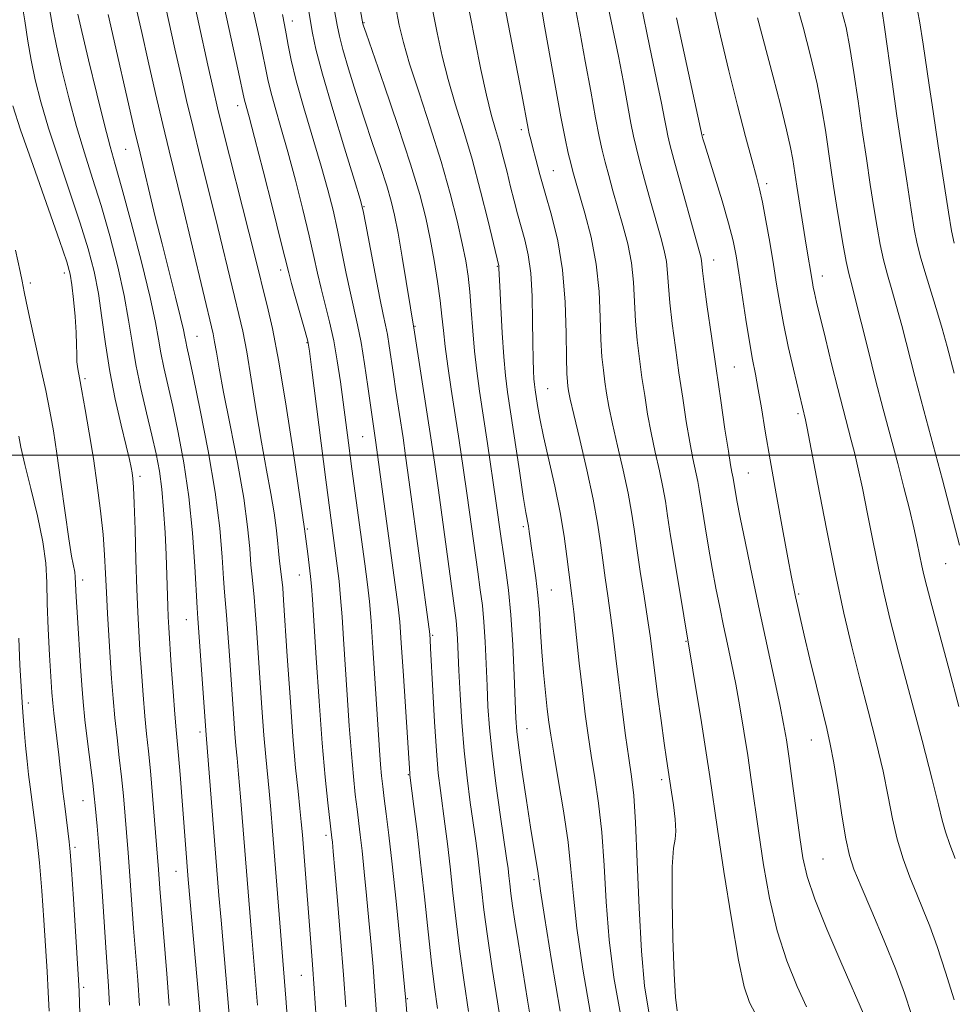
# Model space of a CAD drawing. Extents: x 2084800 to 2087700, y 314800 to 317700.
# Drawn here: x 2086529 to 2086696, y 315402 to 315578 of the extents above; entities that cross this region are included whole.
import ezdxf

# ---------------------------------------------------------------- set-up
doc = ezdxf.new("R2010")
doc.units = 0
doc.header["$MEASUREMENT"] = 0
for name, color, linetype, lineweight in [('32000', 7, 'Continuous', 0), ('DTM SPOT ELEVATION', 2, 'Continuous', 13), ('INDEX CONTOUR', 41, 'Continuous', 13), ('INTERMEDIATE CONTOUR', 44, 'Continuous', 0)]:
    doc.layers.add(name, color=color, linetype=linetype, lineweight=lineweight)

msp = doc.modelspace()

# ---------------------------------------------------------------- linework, layer by layer
at = {"layer": '32000', "flags": 128}
msp.add_lwpolyline([(2085000, 315500), (2087500, 315500)], dxfattribs=at)
at = {"layer": 'DTM SPOT ELEVATION'}
for p in [(2086577.6, 315577.62, 1086.6), (2086590.41, 315577.31, 1092.1), (2086567.8, 315562.45, 1081.4), (2086618.55, 315558.19, 1099.6), (2086651.12, 315557.29, 1110.1), (2086547.82, 315554.65, 1073.1), (2086624.26, 315550.82, 1100.9), (2086662.42, 315548.5, 1112.4), (2086590.41, 315544.42, 1088.1), (2086614.23, 315533.71, 1095.9), (2086652.94, 315534.88, 1108.7), (2086536.84, 315532.56, 1065.5), (2086575.54, 315533.06, 1081.5), (2086672.34, 315531.98, 1114.6), (2086530.76, 315530.75, 1064.5), (2086599.51, 315523.02, 1090.1), (2086560.55, 315521.23, 1074.9), (2086580.24, 315520.1, 1081.9), (2086656.65, 315515.75, 1109), (2086540.56, 315513.66, 1066.3), (2086623.23, 315511.86, 1098.9), (2086667.98, 315507.4, 1111.7), (2086590.15, 315503.3, 1085.1), (2086659.14, 315496.8, 1108.9), (2086550.35, 315496.19, 1068.4), (2086580.31, 315486.8, 1080.2), (2086618.91, 315487.22, 1095.7), (2086694.41, 315480.6, 1117.1), (2086540.11, 315477.69, 1064.5), (2086578.85, 315478.56, 1079.2), (2086623.91, 315475.85, 1096.9), (2086668.13, 315475.14, 1110.2), (2086558.66, 315470.56, 1071.2), (2086602.69, 315467.76, 1088.2), (2086647.96, 315466.67, 1103.9), (2086530.41, 315455.65, 1060.4), (2086561.11, 315450.5, 1071.6), (2086619.56, 315451.09, 1094.8), (2086670.39, 315449.08, 1109.2), (2086598.35, 315442.86, 1085.9), (2086643.62, 315441.98, 1101.6), (2086540.2, 315438.24, 1063.2), (2086583.61, 315432.03, 1079.6), (2086538.73, 315429.87, 1062.3), (2086672.49, 315427.76, 1109), (2086556.78, 315425.61, 1069.2), (2086620.8, 315424.07, 1093.7), (2086579.24, 315406.99, 1077.2), (2086540.3, 315404.86, 1062.3), (2086598.16, 315402.85, 1084.1)]:
    msp.add_point(p, dxfattribs=at)
at = {"layer": 'INDEX CONTOUR'}
for points in [[(2086557.683, 315591.933, 1080), (2086562.522, 315569.697, 1080), (2086563.446, 315565.524, 1080), (2086564.244, 315562.094, 1080), (2086565.254, 315557.984, 1080), (2086569.821, 315539.861, 1080), (2086571.65, 315532.493, 1080), (2086572.336, 315529.801, 1080), (2086573.126, 315526.743, 1080), (2086574.076, 315522.604, 1080), (2086575.213, 315516.683, 1080), (2086576.519, 315508.727, 1080), (2086577.801, 315500.27, 1080), (2086579.424, 315489.262, 1080), (2086579.802, 315486.812, 1080), (2086579.905, 315485.934, 1080), (2086580.368, 315482.352, 1080), (2086580.62, 315480.289, 1080), (2086580.845, 315478.308, 1080), (2086581.012, 315476.555, 1080), (2086581.183, 315474.191, 1080), (2086581.858, 315463.728, 1080), (2086582.381, 315456.027, 1080), (2086582.944, 315448.511, 1080), (2086583.484, 315442.397, 1080), (2086583.953, 315437.853, 1080), (2086584.685, 315431.562, 1080), (2086584.761, 315430.809, 1080), (2086584.912, 315429.142, 1080), (2086585.199, 315425.81, 1080), (2086585.655, 315420.386, 1080), (2086586.201, 315413.745, 1080), (2086586.729, 315407.088, 1080), (2086587.155, 315401.364, 1080)], [(2086533.575, 315583.244, 1070), (2086534.81, 315576.393, 1070), (2086535.452, 315573.169, 1070), (2086536.41, 315568.874, 1070), (2086537.634, 315563.855, 1070), (2086539.007, 315558.753, 1070), (2086540.436, 315554.034, 1070), (2086541.904, 315549.455, 1070), (2086543.419, 315544.602, 1070), (2086544.957, 315539.215, 1070), (2086546.385, 315533.675, 1070), (2086547.544, 315528.517, 1070), (2086548.339, 315524.112, 1070), (2086548.948, 315520.16, 1070), (2086549.615, 315516.193, 1070), (2086550.515, 315511.892, 1070), (2086551.538, 315507.533, 1070), (2086552.503, 315503.541, 1070), (2086553.267, 315500.19, 1070), (2086553.839, 315497.147, 1070), (2086554.268, 315493.928, 1070), (2086554.596, 315490.189, 1070), (2086554.842, 315486.146, 1070), (2086555.024, 315482.155, 1070), (2086555.156, 315478.531, 1070), (2086555.328, 315472.966, 1070), (2086555.402, 315471.103, 1070), (2086555.51, 315469.195, 1070), (2086555.968, 315462.377, 1070), (2086556.29, 315457.755, 1070), (2086556.591, 315453.668, 1070), (2086556.823, 315450.864, 1070), (2086557.243, 315446.3, 1070), (2086557.524, 315442.899, 1070), (2086559.001, 315424.15, 1070), (2086560.858, 315402.779, 1070), (2086561.166, 315399.027, 1070)], [(2086615.091, 315582.668, 1100), (2086618.625, 315564.437, 1100), (2086619.773, 315558.377, 1100), (2086619.968, 315557.44, 1100), (2086620.215, 315556.381, 1100), (2086620.579, 315554.931, 1100), (2086621.116, 315552.867, 1100), (2086621.849, 315550.161, 1100), (2086622.792, 315546.828, 1100), (2086623.92, 315542.881, 1100), (2086625.041, 315538.307, 1100), (2086625.923, 315533.087, 1100), (2086626.401, 315527.35, 1100), (2086626.578, 315521.817, 1100), (2086626.626, 315517.357, 1100), (2086626.685, 315514.588, 1100), (2086626.771, 315513.116, 1100), (2086626.871, 315512.297, 1100), (2086627.001, 315511.484, 1100), (2086627.3, 315510.019, 1100), (2086627.934, 315507.24, 1100), (2086628.992, 315502.771, 1100), (2086630.242, 315497.384, 1100), (2086631.375, 315492.138, 1100), (2086632.161, 315487.845, 1100), (2086632.683, 315484.335, 1100), (2086633.103, 315481.196, 1100), (2086633.553, 315478.069, 1100), (2086634.032, 315474.827, 1100), (2086634.507, 315471.399, 1100), (2086634.96, 315467.715, 1100), (2086635.424, 315463.708, 1100), (2086635.946, 315459.313, 1100), (2086636.552, 315454.564, 1100), (2086637.185, 315449.887, 1100), (2086637.77, 315445.807, 1100), (2086638.248, 315442.549, 1100), (2086638.635, 315439.143, 1100), (2086638.964, 315434.318, 1100), (2086639.274, 315427.273, 1100), (2086639.613, 315419.085, 1100), (2086640.034, 315411.302, 1100), (2086640.589, 315405.129, 1100), (2086641.34, 315400.394, 1100)], [(2086584.676, 315582.077, 1090), (2086585.605, 315576.82, 1090), (2086586.007, 315574.906, 1090), (2086586.637, 315572.508, 1090), (2086587.65, 315569.057, 1090), (2086588.966, 315564.806, 1090), (2086590.445, 315560.21, 1090), (2086591.949, 315555.695, 1090), (2086593.338, 315551.568, 1090), (2086594.477, 315548.106, 1090), (2086595.281, 315545.406, 1090), (2086595.89, 315542.857, 1090), (2086596.494, 315539.672, 1090), (2086597.227, 315535.374, 1090), (2086599.432, 315521.957, 1090), (2086601.725, 315507.308, 1090), (2086602.371, 315503.056, 1090), (2086603.001, 315498.753, 1090), (2086603.71, 315493.706, 1090), (2086606.884, 315470.4, 1090), (2086607.033, 315468.897, 1090), (2086607.14, 315467.137, 1090), (2086607.394, 315461.49, 1090), (2086607.606, 315457.2, 1090), (2086607.907, 315452.251, 1090), (2086608.321, 315447.134, 1090), (2086608.85, 315442.28, 1090), (2086609.425, 315437.895, 1090), (2086610.392, 315431.025, 1090), (2086610.744, 315428.306, 1090), (2086611.065, 315425.585, 1090), (2086611.408, 315422.496, 1090), (2086611.852, 315418.731, 1090), (2086612.482, 315413.995, 1090), (2086613.338, 315408.225, 1090), (2086614.269, 315402.278, 1090), (2086615.615, 315393.872, 1090)], [(2086683.081, 315579.37, 1120), (2086683.495, 315576.489, 1120), (2086684.832, 315566.716, 1120), (2086685.694, 315560.624, 1120), (2086686.612, 315554.404, 1120), (2086687.494, 315548.616, 1120), (2086688.236, 315543.832, 1120), (2086688.788, 315540.402, 1120), (2086689.296, 315537.772, 1120), (2086689.955, 315535.17, 1120), (2086690.894, 315532.026, 1120), (2086692.973, 315525.398, 1120), (2086693.782, 315522.604, 1120), (2086694.645, 315519.387, 1120), (2086695.902, 315514.644, 1120)], [(2086646.274, 315578.181, 1110), (2086650.895, 315556.978, 1110), (2086651.017, 315556.548, 1110), (2086651.339, 315555.475, 1110), (2086653.126, 315549.698, 1110), (2086654.424, 315545.441, 1110), (2086655.591, 315541.432, 1110), (2086656.392, 315538.318, 1110), (2086656.939, 315535.612, 1110), (2086657.43, 315532.546, 1110), (2086658.672, 315524.257, 1110), (2086659.311, 315520.249, 1110), (2086659.877, 315517.09, 1110), (2086660.395, 315514.432, 1110), (2086660.908, 315511.707, 1110), (2086661.468, 315508.411, 1110), (2086662.143, 315504.294, 1110), (2086663.007, 315499.164, 1110), (2086664.087, 315493.05, 1110), (2086665.216, 315486.836, 1110), (2086666.182, 315481.621, 1110), (2086666.829, 315478.197, 1110), (2086667.238, 315476.122, 1110), (2086667.548, 315474.647, 1110), (2086667.89, 315473.079, 1110), (2086668.376, 315470.94, 1110), (2086669.107, 315467.809, 1110), (2086670.133, 315463.492, 1110), (2086671.287, 315458.699, 1110), (2086673.15, 315451.108, 1110), (2086673.785, 315448.294, 1110), (2086674.402, 315444.969, 1110), (2086675.111, 315440.513, 1110), (2086675.861, 315435.632, 1110), (2086676.567, 315431.369, 1110), (2086677.203, 315428.401, 1110), (2086678.006, 315425.953, 1110), (2086679.277, 315422.887, 1110), (2086681.19, 315418.416, 1110), (2086683.411, 315413.152, 1110), (2086685.479, 315408.06, 1110), (2086687.057, 315403.818, 1110), (2086688.3, 315399.973, 1110)], [(2086528.681, 315467.254, 1060), (2086528.913, 315462.425, 1060), (2086529.343, 315454.846, 1060), (2086529.455, 315453.264, 1060), (2086529.649, 315450.916, 1060), (2086529.902, 315448.085, 1060), (2086530.173, 315445.292, 1060), (2086530.435, 315442.907, 1060), (2086530.714, 315440.684, 1060), (2086531.466, 315435.188, 1060), (2086531.93, 315431.488, 1060), (2086532.39, 315427.1, 1060), (2086532.807, 315422.085, 1060), (2086533.172, 315416.86, 1060), (2086533.742, 315407.673, 1060), (2086533.954, 315403.977, 1060), (2086534.123, 315400.604, 1060)]]:
    msp.add_polyline3d(points, dxfattribs=at)
at = {"layer": 'INTERMEDIATE CONTOUR'}
for points in [[(2086586.667, 315596.736, 1092), (2086590.23, 315577.081, 1092), (2086590.336, 315576.752, 1092), (2086590.802, 315575.393, 1092), (2086594.008, 315566.143, 1092), (2086596.475, 315558.915, 1092), (2086598.757, 315551.985, 1092), (2086600.386, 315546.591, 1092), (2086601.469, 315542.389, 1092), (2086602.261, 315538.645, 1092), (2086602.963, 315534.801, 1092), (2086603.575, 315531.015, 1092), (2086604.047, 315527.627, 1092), (2086604.358, 315524.835, 1092), (2086604.608, 315522.27, 1092), (2086604.925, 315519.424, 1092), (2086605.405, 315515.905, 1092), (2086606.021, 315511.795, 1092), (2086607.422, 315502.577, 1092), (2086608.138, 315497.715, 1092), (2086608.847, 315492.755, 1092), (2086610.744, 315479.101, 1092), (2086611.206, 315475.908, 1092), (2086611.572, 315473.121, 1092), (2086611.858, 315470.159, 1092), (2086612.077, 315466.602, 1092), (2086612.253, 315462.669, 1092), (2086612.41, 315458.74, 1092), (2086612.582, 315455.047, 1092), (2086612.851, 315451.216, 1092), (2086613.31, 315446.722, 1092), (2086614.003, 315441.301, 1092), (2086614.787, 315435.727, 1092), (2086615.915, 315427.96, 1092), (2086616.167, 315426.103, 1092), (2086616.327, 315424.766, 1092), (2086616.485, 315423.347, 1092), (2086616.689, 315421.617, 1092), (2086616.978, 315419.441, 1092), (2086617.392, 315416.664, 1092), (2086617.964, 315413.053, 1092), (2086619.674, 315402.538, 1092), (2086620.647, 315396.481, 1092)], [(2086552.308, 315592.203, 1078), (2086555.521, 315577.492, 1078), (2086556.596, 315572.618, 1078), (2086557.639, 315567.971, 1078), (2086558.701, 315563.365, 1078), (2086559.854, 315558.541, 1078), (2086561.139, 315553.322, 1078), (2086563.861, 315542.377, 1078), (2086567.27, 315528.322, 1078), (2086568.063, 315525.139, 1078), (2086568.756, 315522.135, 1078), (2086569.463, 315518.466, 1078), (2086570.272, 315513.557, 1078), (2086571.158, 315507.904, 1078), (2086572.071, 315502.275, 1078), (2086572.955, 315497.304, 1078), (2086573.736, 315493.112, 1078), (2086574.337, 315489.687, 1078), (2086574.711, 315486.982, 1078), (2086574.931, 315484.792, 1078), (2086575.103, 315482.872, 1078), (2086575.307, 315481.033, 1078), (2086575.725, 315477.733, 1078), (2086575.878, 315476.247, 1078), (2086576.044, 315474.044, 1078), (2086576.697, 315464.034, 1078), (2086577.191, 315456.725, 1078), (2086577.711, 315449.696, 1078), (2086578.196, 315444.111, 1078), (2086578.616, 315439.936, 1078), (2086578.95, 315436.837, 1078), (2086579.192, 315434.425, 1078), (2086579.394, 315432.1, 1078), (2086581.213, 315408.942, 1078), (2086581.529, 315404.644, 1078), (2086581.89, 315399.403, 1078)], [(2086563.176, 315590.524, 1082), (2086567.993, 315568.448, 1082), (2086569.018, 315563.671, 1082), (2086569.171, 315563.028, 1082), (2086569.877, 315560.434, 1082), (2086570.839, 315556.758, 1082), (2086572.365, 315550.813, 1082), (2086574.099, 315543.999, 1082), (2086575.571, 315538.166, 1082), (2086576.966, 315532.577, 1082), (2086577.479, 315530.66, 1082), (2086578.254, 315527.897, 1082), (2086579.897, 315522.099, 1082), (2086580.349, 315520.369, 1082), (2086580.666, 315518.543, 1082), (2086581.1, 315515.216, 1082), (2086583.599, 315495.589, 1082), (2086585.627, 315480.201, 1082), (2086585.947, 315477.448, 1082), (2086586.235, 315474.493, 1082), (2086586.505, 315471.093, 1082), (2086586.777, 315467.115, 1082), (2086587.419, 315457.117, 1082), (2086587.79, 315451.621, 1082), (2086588.167, 315446.595, 1082), (2086588.528, 315442.524, 1082), (2086588.865, 315439.31, 1082), (2086589.172, 315436.707, 1082), (2086589.735, 315432.091, 1082), (2086590.059, 315429.221, 1082), (2086590.45, 315425.52, 1082), (2086590.878, 315421.241, 1082), (2086591.304, 315416.776, 1082), (2086591.691, 315412.473, 1082), (2086592.027, 315408.51, 1082), (2086592.305, 315405.021, 1082), (2086594.271, 315378.094, 1082)], [(2086651.638, 315585.894, 1112), (2086654.158, 315574.924, 1112), (2086655.641, 315568.659, 1112), (2086657.179, 315562.497, 1112), (2086658.62, 315556.966, 1112), (2086659.79, 315552.612, 1112), (2086660.58, 315549.727, 1112), (2086661.129, 315547.592, 1112), (2086661.638, 315545.233, 1112), (2086662.259, 315541.937, 1112), (2086662.945, 315538.026, 1112), (2086663.602, 315534.084, 1112), (2086664.17, 315530.53, 1112), (2086664.731, 315527.132, 1112), (2086665.407, 315523.497, 1112), (2086666.267, 315519.406, 1112), (2086667.178, 315515.352, 1112), (2086669.337, 315506.299, 1112), (2086669.641, 315504.78, 1112), (2086671.547, 315494.801, 1112), (2086673.093, 315486.814, 1112), (2086674.716, 315478.737, 1112), (2086676.217, 315471.761, 1112), (2086677.633, 315465.693, 1112), (2086679.058, 315459.992, 1112), (2086680.543, 315454.258, 1112), (2086681.976, 315448.654, 1112), (2086683.202, 315443.482, 1112), (2086684.125, 315438.963, 1112), (2086684.9, 315434.976, 1112), (2086685.738, 315431.321, 1112), (2086686.795, 315427.84, 1112), (2086688.002, 315424.552, 1112), (2086689.229, 315421.523, 1112), (2086690.391, 315418.723, 1112), (2086691.565, 315415.758, 1112), (2086692.873, 315412.137, 1112), (2086694.379, 315407.573, 1112), (2086695.933, 315402.587, 1112)], [(2086608.49, 315583.188, 1098), (2086610.262, 315574.055, 1098), (2086611.303, 315568.897, 1098), (2086612.303, 315564.309, 1098), (2086613.17, 315560.859, 1098), (2086613.928, 315558.216, 1098), (2086614.628, 315555.828, 1098), (2086615.313, 315553.264, 1098), (2086615.985, 315550.574, 1098), (2086616.634, 315547.931, 1098), (2086617.257, 315545.463, 1098), (2086617.873, 315543.13, 1098), (2086619.16, 315538.498, 1098), (2086619.762, 315535.812, 1098), (2086620.216, 315532.487, 1098), (2086620.458, 315528.382, 1098), (2086620.549, 315524.022, 1098), (2086620.584, 315520.094, 1098), (2086620.637, 315517.131, 1098), (2086620.714, 315515.051, 1098), (2086620.803, 315513.62, 1098), (2086620.897, 315512.589, 1098), (2086621.016, 315511.66, 1098), (2086621.438, 315508.887, 1098), (2086621.851, 315506.548, 1098), (2086622.509, 315503.318, 1098), (2086624.504, 315494.42, 1098), (2086625.472, 315489.71, 1098), (2086626.19, 315485.474, 1098), (2086626.683, 315481.89, 1098), (2086627.028, 315479.063, 1098), (2086627.566, 315474.861, 1098), (2086627.907, 315471.995, 1098), (2086628.91, 315462.824, 1098), (2086629.46, 315457.914, 1098), (2086629.972, 315453.692, 1098), (2086630.483, 315449.949, 1098), (2086631.05, 315446.266, 1098), (2086631.701, 315442.27, 1098), (2086632.36, 315437.758, 1098), (2086632.926, 315432.572, 1098), (2086633.341, 315426.629, 1098), (2086633.728, 315420.134, 1098), (2086634.254, 315413.365, 1098), (2086635.074, 315406.593, 1098), (2086636.274, 315400.051, 1098)], [(2086529.038, 315581.946, 1068), (2086529.758, 315577.637, 1068), (2086530.336, 315573.985, 1068), (2086530.916, 315570.595, 1068), (2086531.638, 315567.087, 1068), (2086532.63, 315563.141, 1068), (2086534.016, 315558.452, 1068), (2086535.845, 315552.887, 1068), (2086537.852, 315546.99, 1068), (2086539.698, 315541.479, 1068), (2086541.118, 315536.864, 1068), (2086542.154, 315532.832, 1068), (2086542.924, 315528.862, 1068), (2086543.552, 315524.539, 1068), (2086544.177, 315519.866, 1068), (2086544.946, 315514.948, 1068), (2086545.943, 315509.961, 1068), (2086547.005, 315505.358, 1068), (2086547.906, 315501.663, 1068), (2086548.478, 315499.232, 1068), (2086548.786, 315497.767, 1068), (2086548.952, 315496.801, 1068), (2086549.08, 315495.836, 1068), (2086549.202, 315494.231, 1068), (2086549.33, 315491.314, 1068), (2086549.476, 315486.712, 1068), (2086549.634, 315481.248, 1068), (2086549.798, 315476.049, 1068), (2086549.966, 315471.937, 1068), (2086550.149, 315468.523, 1068), (2086550.367, 315465.115, 1068), (2086550.63, 315461.219, 1068), (2086550.925, 315457.129, 1068), (2086551.234, 315453.335, 1068), (2086551.545, 315450.139, 1068), (2086551.866, 315447.089, 1068), (2086552.217, 315443.546, 1068), (2086552.6, 315439.133, 1068), (2086553.657, 315425.923, 1068), (2086553.909, 315422.506, 1068), (2086554.201, 315418.864, 1068), (2086555.167, 315407.253, 1068), (2086555.612, 315401.582, 1068)], [(2086633.858, 315581.258, 1106), (2086635.897, 315571.289, 1106), (2086636.787, 315566.666, 1106), (2086638.139, 315559.316, 1106), (2086638.592, 315556.993, 1106), (2086639.045, 315555.015, 1106), (2086639.669, 315552.611, 1106), (2086640.578, 315549.256, 1106), (2086641.64, 315545.408, 1106), (2086643.485, 315538.881, 1106), (2086644.086, 315536.589, 1106), (2086644.478, 315534.578, 1106), (2086644.692, 315532.537, 1106), (2086644.848, 315530.18, 1106), (2086645.086, 315527.23, 1106), (2086645.509, 315523.506, 1106), (2086646.081, 315519.219, 1106), (2086646.729, 315514.681, 1106), (2086647.39, 315510.187, 1106), (2086648.038, 315505.99, 1106), (2086648.655, 315502.327, 1106), (2086649.222, 315499.375, 1106), (2086650.093, 315495.281, 1106), (2086650.359, 315493.824, 1106), (2086650.91, 315490.161, 1106), (2086651.387, 315487.149, 1106), (2086651.99, 315483.531, 1106), (2086652.655, 315479.755, 1106), (2086653.332, 315476.175, 1106), (2086654.014, 315472.788, 1106), (2086654.706, 315469.5, 1106), (2086655.412, 315466.207, 1106), (2086656.132, 315462.776, 1106), (2086656.865, 315459.064, 1106), (2086657.606, 315454.982, 1106), (2086658.332, 315450.655, 1106), (2086659.018, 315446.265, 1106), (2086659.652, 315441.912, 1106), (2086660.991, 315432.394, 1106), (2086661.835, 315426.768, 1106), (2086662.902, 315420.813, 1106), (2086664.282, 315414.953, 1106), (2086666, 315409.582, 1106), (2086667.846, 315404.974, 1106), (2086669.548, 315401.369, 1106)], [(2086667.656, 315580.901, 1116), (2086668.907, 315576.488, 1116), (2086670.23, 315571.388, 1116), (2086671.406, 315566.338, 1116), (2086672.273, 315561.914, 1116), (2086672.896, 315558.074, 1116), (2086673.874, 315551.348, 1116), (2086674.372, 315548.094, 1116), (2086674.908, 315544.686, 1116), (2086675.491, 315541.057, 1116), (2086676.079, 315537.547, 1116), (2086676.618, 315534.595, 1116), (2086677.088, 315532.427, 1116), (2086677.602, 315530.416, 1116), (2086678.308, 315527.722, 1116), (2086679.31, 315523.737, 1116), (2086680.54, 315518.793, 1116), (2086681.888, 315513.455, 1116), (2086683.254, 315508.207, 1116), (2086685.83, 315498.499, 1116), (2086686.954, 315494.178, 1116), (2086687.927, 315490.313, 1116), (2086688.724, 315486.984, 1116), (2086689.333, 315484.241, 1116), (2086690.162, 315480.198, 1116), (2086690.517, 315478.58, 1116), (2086691.037, 315476.48, 1116), (2086691.926, 315473.102, 1116), (2086695.009, 315461.619, 1116), (2086696.757, 315455.067, 1116)], [(2086688.831, 315582.316, 1122), (2086689.728, 315577.645, 1122), (2086690.384, 315573.474, 1122), (2086691.451, 315566.096, 1122), (2086692.142, 315561.39, 1122), (2086693.07, 315555.269, 1122), (2086694.9, 315543.406, 1122), (2086695.437, 315540.074, 1122), (2086695.905, 315537.885, 1122)], [(2086549.798, 315579.433, 1076), (2086550.67, 315575.54, 1076), (2086551.831, 315570.418, 1076), (2086553.159, 315564.636, 1076), (2086554.453, 315559.098, 1076), (2086555.58, 315554.407, 1076), (2086557.902, 315544.894, 1076), (2086563.435, 315521.666, 1076), (2086563.713, 315520.249, 1076), (2086564.025, 315518.387, 1076), (2086564.515, 315515.539, 1076), (2086565.316, 315511.255, 1076), (2086566.486, 315505.346, 1076), (2086567.787, 315498.661, 1076), (2086568.907, 315492.312, 1076), (2086569.614, 315487.189, 1076), (2086569.993, 315483.291, 1076), (2086570.208, 315480.398, 1076), (2086570.396, 315478.253, 1076), (2086570.781, 315474.568, 1076), (2086570.982, 315472.192, 1076), (2086571.207, 315469.095, 1076), (2086572.163, 315454.819, 1076), (2086572.523, 315449.947, 1076), (2086572.86, 315446.063, 1076), (2086573.472, 315439.887, 1076), (2086573.765, 315436.637, 1076), (2086574.078, 315432.833, 1076), (2086576.432, 315402.928, 1076), (2086576.72, 315398.898, 1076)], [(2086570.564, 315579.786, 1084), (2086571.489, 315575.516, 1084), (2086572.256, 315571.86, 1084), (2086572.783, 315569.21, 1084), (2086573.212, 315567.126, 1084), (2086573.742, 315564.955, 1084), (2086574.528, 315562.151, 1084), (2086575.562, 315558.579, 1084), (2086576.794, 315554.206, 1084), (2086578.152, 315549.121, 1084), (2086579.487, 315543.884, 1084), (2086580.629, 315539.174, 1084), (2086581.465, 315535.48, 1084), (2086582.108, 315532.513, 1084), (2086582.73, 315529.796, 1084), (2086584.24, 315523.81, 1084), (2086584.992, 315520.435, 1084), (2086585.641, 315516.815, 1084), (2086586.196, 315513.097, 1084), (2086586.682, 315509.457, 1084), (2086587.629, 315502.159, 1084), (2086588.241, 315497.536, 1084), (2086590.545, 315480.57, 1084), (2086591.035, 315476.846, 1084), (2086591.373, 315473.822, 1084), (2086591.67, 315470.323, 1084), (2086592.01, 315465.527, 1084), (2086593.2, 315447.216, 1084), (2086593.389, 315444.68, 1084), (2086593.571, 315442.651, 1084), (2086593.777, 315440.766, 1084), (2086594.039, 315438.633, 1084), (2086594.39, 315435.861, 1084), (2086594.848, 315432.07, 1084), (2086595.434, 315426.879, 1084), (2086596.138, 315420.231, 1084), (2086597.915, 315402.5, 1084), (2086600.275, 315372.597, 1084)], [(2086580.533, 315579.29, 1088), (2086581.199, 315575.4, 1088), (2086581.818, 315572.549, 1088), (2086582.986, 315568.116, 1088), (2086584.838, 315561.767, 1088), (2086586.937, 315554.843, 1088), (2086588.704, 315549.103, 1088), (2086589.725, 315545.737, 1088), (2086590.263, 315543.653, 1088), (2086590.745, 315541.192, 1088), (2086592.394, 315532.386, 1088), (2086593.231, 315528.068, 1088), (2086593.837, 315525.148, 1088), (2086594.257, 315523.221, 1088), (2086594.589, 315521.55, 1088), (2086594.917, 315519.534, 1088), (2086595.665, 315514.387, 1088), (2086596.108, 315511.442, 1088), (2086597.395, 315503.063, 1088), (2086597.854, 315499.87, 1088), (2086598.509, 315495.126, 1088), (2086602.155, 315467.981, 1088), (2086602.223, 315466.978, 1088), (2086602.307, 315465.475, 1088), (2086602.704, 315457.841, 1088), (2086603.013, 315452.3, 1088), (2086603.354, 315447.101, 1088), (2086603.703, 315443.128, 1088), (2086604.064, 315440.046, 1088), (2086604.869, 315434.091, 1088), (2086605.321, 315430.509, 1088), (2086605.802, 315426.404, 1088), (2086606.314, 315421.746, 1088), (2086606.885, 315416.651, 1088), (2086607.548, 315411.272, 1088), (2086608.313, 315405.794, 1088), (2086609.087, 315400.543, 1088)], [(2086596.036, 315580.277, 1094), (2086596.708, 315576.863, 1094), (2086597.449, 315573.75, 1094), (2086598.566, 315569.948, 1094), (2086600.256, 315564.762, 1094), (2086602.265, 315558.672, 1094), (2086604.226, 315552.454, 1094), (2086605.84, 315546.772, 1094), (2086607.083, 315541.857, 1094), (2086607.994, 315537.828, 1094), (2086608.624, 315534.692, 1094), (2086609.047, 315532.003, 1094), (2086609.347, 315529.204, 1094), (2086609.6, 315525.884, 1094), (2086609.857, 315522.224, 1094), (2086610.164, 315518.554, 1094), (2086610.56, 315515.072, 1094), (2086611.069, 315511.44, 1094), (2086612.477, 315502.072, 1094), (2086613.985, 315491.804, 1094), (2086614.943, 315485.082, 1094), (2086615.345, 315482.365, 1094), (2086615.795, 315479.395, 1094), (2086616.261, 315475.843, 1094), (2086616.683, 315471.422, 1094), (2086617.014, 315466.066, 1094), (2086617.257, 315460.581, 1094), (2086617.425, 315455.991, 1094), (2086617.551, 315452.944, 1094), (2086617.736, 315450.579, 1094), (2086618.098, 315447.658, 1094), (2086618.712, 315443.324, 1094), (2086619.463, 315438.247, 1094), (2086620.195, 315433.476, 1094), (2086620.777, 315429.845, 1094), (2086621.472, 315425.627, 1094), (2086621.979, 315422.103, 1094), (2086622.695, 315417.491, 1094), (2086623.958, 315409.672, 1094), (2086625.466, 315400.561, 1094)], [(2086602.669, 315579.636, 1096), (2086603.485, 315575.459, 1096), (2086604.376, 315571.323, 1096), (2086605.435, 315567.129, 1096), (2086606.724, 315562.764, 1096), (2086608.185, 315558.069, 1096), (2086609.726, 315552.876, 1096), (2086611.244, 315547.198, 1096), (2086612.588, 315541.785, 1096), (2086614.493, 315533.81, 1096), (2086614.515, 315533.652, 1096), (2086614.532, 315533.35, 1096), (2086614.678, 315530.197, 1096), (2086614.868, 315526.416, 1096), (2086615.123, 315521.84, 1096), (2086615.41, 315517.532, 1096), (2086615.714, 315514.21, 1096), (2086616.097, 315511.217, 1096), (2086618.191, 315497.191, 1096), (2086618.894, 315492.603, 1096), (2086619.359, 315489.737, 1096), (2086619.795, 315487.276, 1096), (2086619.935, 315486.331, 1096), (2086620.107, 315485.08, 1096), (2086620.363, 315483.327, 1096), (2086620.731, 315480.942, 1096), (2086621.144, 315478.075, 1096), (2086621.511, 315474.945, 1096), (2086621.77, 315471.72, 1096), (2086621.974, 315468.38, 1096), (2086622.2, 315464.852, 1096), (2086622.507, 315461.145, 1096), (2086622.854, 315457.578, 1096), (2086623.179, 315454.55, 1096), (2086623.454, 315452.238, 1096), (2086623.789, 315449.939, 1096), (2086624.329, 315446.726, 1096), (2086625.153, 315441.99, 1096), (2086626.086, 315436.372, 1096), (2086626.888, 315430.827, 1096), (2086627.408, 315425.985, 1096), (2086627.842, 315421.182, 1096), (2086628.475, 315415.428, 1096), (2086629.523, 315408.119, 1096), (2086630.93, 315400.2, 1096)], [(2086622.186, 315579.558, 1102), (2086622.762, 315576.351, 1102), (2086624.651, 315565.739, 1102), (2086625.616, 315560.482, 1102), (2086626.371, 315556.615, 1102), (2086626.933, 315553.983, 1102), (2086627.364, 315552.155, 1102), (2086627.739, 315550.683, 1102), (2086628.198, 315549.043, 1102), (2086629.91, 315543.242, 1102), (2086631.023, 315538.926, 1102), (2086631.941, 315534.131, 1102), (2086632.448, 315529.241, 1102), (2086632.662, 315524.625, 1102), (2086632.78, 315520.648, 1102), (2086632.96, 315517.56, 1102), (2086633.207, 315515.15, 1102), (2086633.49, 315513.092, 1102), (2086633.798, 315511.052, 1102), (2086634.213, 315508.676, 1102), (2086634.841, 315505.602, 1102), (2086635.735, 315501.639, 1102), (2086636.732, 315497.279, 1102), (2086637.615, 315493.186, 1102), (2086638.232, 315489.806, 1102), (2086638.695, 315486.729, 1102), (2086639.179, 315483.328, 1102), (2086639.808, 315479.195, 1102), (2086640.497, 315474.793, 1102), (2086641.107, 315470.803, 1102), (2086641.546, 315467.663, 1102), (2086642.321, 315461.517, 1102), (2086642.888, 315457.221, 1102), (2086643.521, 315452.571, 1102), (2086644.093, 315448.478, 1102), (2086644.506, 315445.637, 1102), (2086645.409, 315439.71, 1102), (2086645.735, 315437.446, 1102), (2086646.048, 315434.886, 1102), (2086646.181, 315432.737, 1102), (2086646.03, 315431.355, 1102), (2086645.736, 315429.699, 1102), (2086645.501, 315426.381, 1102), (2086645.48, 315420.556, 1102), (2086645.633, 315413.554, 1102), (2086645.869, 315407.252, 1102), (2086646.121, 315403.075, 1102), (2086646.408, 315400.664, 1102)], [(2086628.331, 315579.229, 1104), (2086629.059, 315575.425, 1104), (2086629.97, 315570.441, 1104), (2086630.939, 315565.057, 1104), (2086631.806, 315560.304, 1104), (2086632.461, 315556.924, 1104), (2086632.986, 315554.514, 1104), (2086633.517, 315552.383, 1104), (2086634.159, 315549.969, 1104), (2086634.919, 315547.225, 1104), (2086636.697, 315541.061, 1104), (2086637.555, 315537.757, 1104), (2086638.209, 315534.354, 1104), (2086638.57, 315530.889, 1104), (2086638.933, 315523.939, 1104), (2086639.234, 315520.533, 1104), (2086639.644, 315517.185, 1104), (2086640.11, 315513.886, 1104), (2086640.594, 315510.62, 1104), (2086641.125, 315507.333, 1104), (2086641.748, 315503.964, 1104), (2086642.479, 315500.507, 1104), (2086643.222, 315497.174, 1104), (2086643.854, 315494.233, 1104), (2086644.302, 315491.772, 1104), (2086644.701, 315489.159, 1104), (2086645.235, 315485.583, 1104), (2086646.019, 315480.592, 1104), (2086650.728, 315452.214, 1104), (2086651.61, 315446.766, 1104), (2086652.264, 315442.534, 1104), (2086653.636, 315433.135, 1104), (2086654.769, 315425.534, 1104), (2086656.088, 315417.078, 1104), (2086657.343, 315409.732, 1104), (2086658.367, 315404.95, 1104), (2086659.316, 315402.126, 1104), (2086660.429, 315400.139, 1104)], [(2086639.953, 315580.437, 1108), (2086641.467, 315573.155, 1108), (2086642.735, 315567.153, 1108), (2086643.605, 315562.89, 1108), (2086644.143, 315560.098, 1108), (2086644.471, 315558.327, 1108), (2086644.724, 315557.062, 1108), (2086645.103, 315555.516, 1108), (2086645.821, 315552.839, 1108), (2086650.618, 315535.421, 1108), (2086650.746, 315534.802, 1108), (2086650.942, 315532.957, 1108), (2086651.239, 315530.521, 1108), (2086651.784, 315526.478, 1108), (2086652.518, 315521.254, 1108), (2086653.348, 315515.475, 1108), (2086654.186, 315509.755, 1108), (2086654.95, 315504.647, 1108), (2086655.562, 315500.689, 1108), (2086655.966, 315498.243, 1108), (2086656.202, 315496.964, 1108), (2086656.415, 315495.877, 1108), (2086656.586, 315494.74, 1108), (2086656.754, 315493.705, 1108), (2086657.085, 315491.885, 1108), (2086657.682, 315488.82, 1108), (2086658.613, 315484.221, 1108), (2086659.801, 315478.489, 1108), (2086661.131, 315472.195, 1108), (2086663.738, 315460.128, 1108), (2086664.749, 315455.399, 1108), (2086665.439, 315451.972, 1108), (2086665.936, 315449.096, 1108), (2086666.425, 315445.763, 1108), (2086667.04, 315441.289, 1108), (2086668.345, 315431.653, 1108), (2086668.893, 315428.019, 1108), (2086669.658, 315424.682, 1108), (2086671.021, 315420.626, 1108), (2086673.189, 315415.221, 1108), (2086675.684, 315409.392, 1108), (2086680.162, 315399.175, 1108)], [(2086675.797, 315579.513, 1118), (2086676.597, 315576.436, 1118), (2086677.301, 315572.841, 1118), (2086678.015, 315568.358, 1118), (2086678.749, 315563.267, 1118), (2086679.492, 315558.015, 1118), (2086680.228, 315552.993, 1118), (2086680.931, 315548.369, 1118), (2086681.572, 315544.259, 1118), (2086682.14, 315540.729, 1118), (2086682.687, 315537.66, 1118), (2086683.286, 315534.882, 1118), (2086683.991, 315532.227, 1118), (2086684.786, 315529.513, 1118), (2086685.64, 315526.56, 1118), (2086686.546, 315523.17, 1118), (2086688.895, 315514.049, 1118), (2086690.506, 315507.968, 1118), (2086693.832, 315495.545, 1118), (2086695.102, 315490.724, 1118), (2086696.878, 315483.876, 1118)], [(2086539.284, 315578.8, 1072), (2086539.988, 315575.742, 1072), (2086541.182, 315570.661, 1072), (2086542.638, 315564.569, 1072), (2086543.998, 315559.054, 1072), (2086545.027, 315555.18, 1072), (2086545.956, 315551.92, 1072), (2086547.139, 315547.724, 1072), (2086548.795, 315541.567, 1072), (2086550.616, 315534.518, 1072), (2086552.163, 315528.172, 1072), (2086553.119, 315523.715, 1072), (2086553.658, 315520.694, 1072), (2086554.079, 315518.249, 1072), (2086554.627, 315515.627, 1072), (2086556.216, 315508.706, 1072), (2086557.212, 315504.052, 1072), (2086558.216, 315498.626, 1072), (2086559.091, 315492.56, 1072), (2086559.731, 315486.119, 1072), (2086560.156, 315480.104, 1072), (2086560.574, 315472.695, 1072), (2086560.704, 315470.777, 1072), (2086562.189, 315449.965, 1072), (2086564.486, 315421.256, 1072), (2086564.859, 315416.825, 1072), (2086566.571, 315397.199, 1072)], [(2086544.668, 315578.741, 1074), (2086549.531, 315557.552, 1074), (2086550.135, 315554.983, 1074), (2086553.104, 315542.609, 1074), (2086554.302, 315537.735, 1074), (2086555.56, 315532.756, 1074), (2086556.726, 315528.195, 1074), (2086557.627, 315524.606, 1074), (2086558.149, 315522.363, 1074), (2086558.399, 315521.109, 1074), (2086558.542, 315520.305, 1074), (2086558.739, 315519.363, 1074), (2086559.149, 315517.496, 1074), (2086559.93, 315513.871, 1074), (2086561.154, 315507.994, 1074), (2086562.56, 315500.755, 1074), (2086563.801, 315493.385, 1074), (2086564.614, 315486.935, 1074), (2086565.067, 315481.732, 1074), (2086565.313, 315477.924, 1074), (2086565.485, 315475.474, 1074), (2086565.836, 315471.402, 1074), (2086566.085, 315468.137, 1074), (2086566.371, 315464.145, 1074), (2086567.135, 315452.913, 1074), (2086567.335, 315450.199, 1074), (2086567.524, 315448.014, 1074), (2086567.732, 315445.816, 1074), (2086567.994, 315442.938, 1074), (2086568.333, 315438.912, 1074), (2086570.274, 315414.552, 1074), (2086571.365, 315401.661, 1074)], [(2086575.825, 315578.771, 1086), (2086576.215, 315576.919, 1086), (2086576.519, 315575.272, 1086), (2086576.864, 315573.276, 1086), (2086577.406, 315570.58, 1086), (2086578.312, 315566.882, 1086), (2086579.668, 315562.062, 1086), (2086582.749, 315551.655, 1086), (2086583.938, 315547.429, 1086), (2086584.875, 315543.768, 1086), (2086585.687, 315540.183, 1086), (2086586.479, 315536.33, 1086), (2086587.251, 315532.45, 1086), (2086587.981, 315528.932, 1086), (2086589.282, 315523.266, 1086), (2086589.903, 315520.149, 1086), (2086590.527, 315516.311, 1086), (2086591.109, 315512.28, 1086), (2086591.918, 315506.438, 1086), (2086592.541, 315502.235, 1086), (2086596.133, 315475.894, 1086), (2086596.533, 315472.842, 1086), (2086596.805, 315470.194, 1086), (2086597.087, 315466.423, 1086), (2086597.478, 315460.56, 1086), (2086598.588, 315443.062, 1086), (2086598.616, 315442.788, 1086), (2086599.346, 315437.156, 1086), (2086599.899, 315432.712, 1086), (2086600.54, 315427.223, 1086), (2086601.217, 315421.021, 1086), (2086601.886, 315414.774, 1086), (2086602.505, 315409.23, 1086), (2086603.046, 315404.866, 1086), (2086603.534, 315401.068, 1086)], [(2086660.762, 315578.167, 1114), (2086663.549, 315567.616, 1114), (2086664.848, 315562.614, 1114), (2086665.954, 315558.162, 1114), (2086666.663, 315554.976, 1114), (2086667.059, 315552.819, 1114), (2086667.773, 315548.064, 1114), (2086669.473, 315537.539, 1114), (2086670.583, 315530.868, 1114), (2086670.74, 315530.022, 1114), (2086670.962, 315528.98, 1114), (2086671.339, 315527.358, 1114), (2086672.91, 315520.836, 1114), (2086674.021, 315516.291, 1114), (2086675.12, 315511.872, 1114), (2086676.061, 315508.197, 1114), (2086677.528, 315502.639, 1114), (2086678.146, 315500.238, 1114), (2086678.784, 315497.546, 1114), (2086679.53, 315494.071, 1114), (2086680.44, 315489.521, 1114), (2086681.443, 315484.413, 1114), (2086682.439, 315479.467, 1114), (2086683.385, 315475.105, 1114), (2086684.477, 315470.562, 1114), (2086685.971, 315464.777, 1114), (2086690.175, 315448.982, 1114), (2086692.001, 315441.995, 1114), (2086693.12, 315437.464, 1114), (2086693.772, 315434.732, 1114), (2086694.348, 315432.664, 1114), (2086695.146, 315430.362, 1114), (2086696.094, 315427.893, 1114)], [(2086527.626, 315562.427, 1066), (2086529.025, 315558.151, 1066), (2086531.254, 315551.74, 1066), (2086535.978, 315538.357, 1066), (2086537.276, 315534.558, 1066), (2086537.889, 315532.351, 1066), (2086538.189, 315530.432, 1066), (2086538.474, 315527.812, 1066), (2086538.749, 315524.772, 1066), (2086538.948, 315521.909, 1066), (2086539.027, 315519.684, 1066), (2086539.048, 315518.01, 1066), (2086539.094, 315516.662, 1066), (2086539.242, 315515.384, 1066), (2086539.527, 315513.792, 1066), (2086539.974, 315511.469, 1066), (2086540.589, 315508.125, 1066), (2086541.31, 315503.976, 1066), (2086542.052, 315499.364, 1066), (2086542.74, 315494.616, 1066), (2086543.326, 315490.01, 1066), (2086543.766, 315485.81, 1066), (2086544.04, 315482.175, 1066), (2086544.21, 315478.837, 1066), (2086544.36, 315475.427, 1066), (2086544.556, 315471.673, 1066), (2086544.792, 315467.713, 1066), (2086545.043, 315463.782, 1066), (2086545.292, 315460.062, 1066), (2086545.56, 315456.503, 1066), (2086545.878, 315453.001, 1066), (2086546.261, 315449.475, 1066), (2086546.673, 315445.945, 1066), (2086547.063, 315442.455, 1066), (2086547.392, 315439.07, 1066), (2086548.263, 315428.867, 1066), (2086548.452, 315426.446, 1066), (2086548.924, 315419.641, 1066), (2086549.232, 315415.413, 1066), (2086549.957, 315406.14, 1066), (2086550.273, 315401.627, 1066)], [(2086528.119, 315536.608, 1064), (2086528.969, 315532.793, 1064), (2086529.328, 315531.079, 1064), (2086529.653, 315529.196, 1064), (2086529.992, 315527.447, 1064), (2086530.588, 315524.64, 1064), (2086532.529, 315515.987, 1064), (2086533.506, 315511.553, 1064), (2086534.265, 315507.852, 1064), (2086534.885, 315504.358, 1064), (2086535.504, 315500.28, 1064), (2086536.218, 315495.138, 1064), (2086536.961, 315489.691, 1064), (2086537.628, 315485.011, 1064), (2086538.135, 315481.902, 1064), (2086538.692, 315479.044, 1064), (2086538.797, 315478.201, 1064), (2086538.865, 315476.95, 1064), (2086538.977, 315474.663, 1064), (2086539.188, 315470.969, 1064), (2086539.729, 315462.273, 1064), (2086539.957, 315458.852, 1064), (2086540.196, 315455.871, 1064), (2086540.522, 315452.668, 1064), (2086540.977, 315448.812, 1064), (2086541.909, 315441.364, 1064), (2086542.184, 315439.006, 1064), (2086542.354, 315437.338, 1064), (2086542.696, 315433.668, 1064), (2086542.946, 315430.82, 1064), (2086543.247, 315426.968, 1064), (2086543.588, 315422.063, 1064), (2086544.262, 315411.962, 1064), (2086544.747, 315405.027, 1064), (2086544.935, 315401.672, 1064)], [(2086528.702, 315503.374, 1062), (2086529.072, 315501.387, 1062), (2086529.766, 315498.327, 1062), (2086530.847, 315494.02, 1062), (2086532.049, 315489.113, 1062), (2086533.022, 315484.459, 1062), (2086533.518, 315480.65, 1062), (2086533.683, 315477.227, 1062), (2086533.762, 315473.475, 1062), (2086533.945, 315468.94, 1062), (2086534.203, 315464.234, 1062), (2086534.625, 315457.542, 1062), (2086534.773, 315455.674, 1062), (2086534.964, 315453.87, 1062), (2086535.878, 315446.381, 1062), (2086536.121, 315444.165, 1062), (2086536.338, 315442.09, 1062), (2086536.587, 315439.843, 1062), (2086536.905, 315437.242, 1062), (2086537.733, 315430.864, 1062), (2086537.903, 315429.061, 1062), (2086538.131, 315425.884, 1062), (2086538.472, 315420.666, 1062), (2086539.38, 315406.213, 1062), (2086539.485, 315404.178, 1062), (2086539.565, 315401.94, 1062), (2086539.67, 315398.521, 1062)]]:
    msp.add_polyline3d(points, dxfattribs=at)

doc.saveas('drawing.dxf')
